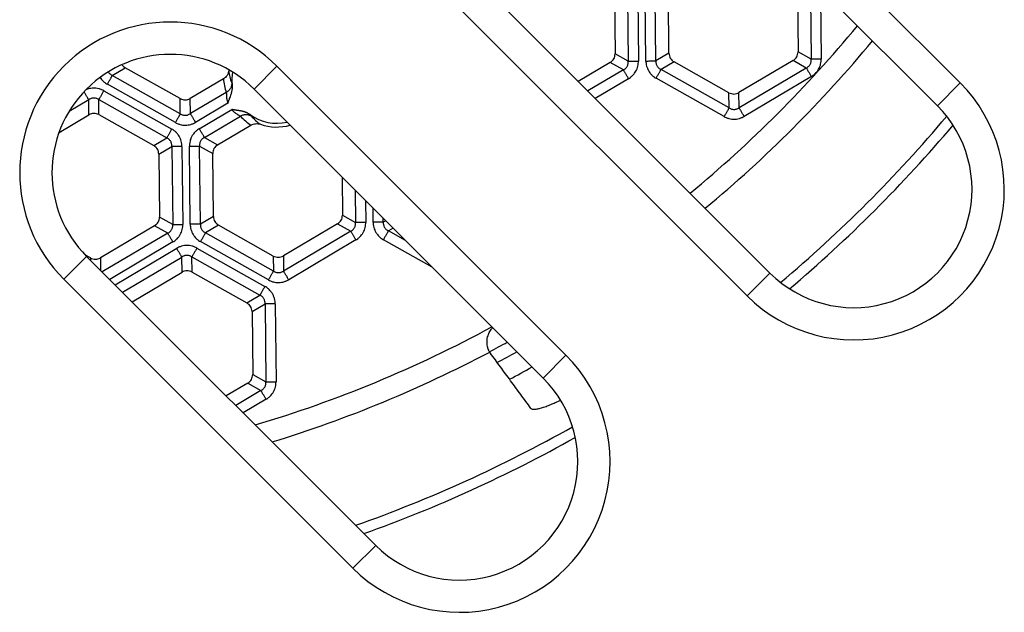
# Model space of a CAD drawing. Units: millimetres. Extents: x -531 to -251, y -45 to 573.
# Drawn here: x -390 to -345, y 27 to 54 of the extents above; entities that cross this region are included whole.
import ezdxf

# ---------------------------------------------------------------- set-up
doc = ezdxf.new("R2010")
doc.units = ezdxf.units.MM

# ---------------------------------------------------------------- blocks, each defined once
blk = doc.blocks.new('Klappeneinsatz-11079', base_point=(-449.571, 36.899))
at = {"color": 7, "linetype": 'Continuous'}
for radius, start, end in [(58.5, 297.91912, 298.83821), (59.105, 298.00192, 299.00817), (60.071, 298.13528, 299.27203)]:
    blk.add_arc((-396, 90.523), radius, start, end, dxfattribs=at)
blk = doc.blocks.new('05100_4E-Klappeneinsatz_1', base_point=(-449.571, 36.899))
blk.add_blockref('Klappeneinsatz-11079', (-449.571, 36.899))
blk = doc.blocks.new('Sandfang-Terra', base_point=(-456.145, 30.352))
at = {"color": 7, "linetype": 'Continuous'}
for p, q in [((-362.196, 55.962), (-362.157, 52.336)), ((-361.726, 55.967), (-361.687, 52.341)), ((-361.338, 52.344), (-361.377, 55.972)), ((-360.875, 52.349), (-360.914, 55.977)), ((-353.695, 56.055), (-353.656, 52.427)), ((-362.8, 55.604), (-362.769, 52.681)), ((-360.269, 52.708), (-360.3, 55.631)), ((-354.301, 55.696), (-354.269, 52.773)), ((-353.228, 55.7), (-353.193, 52.432)), ((-362.157, 52.336), (-362.769, 52.681)), ((-360.269, 52.708), (-360.875, 52.349)), ((-353.656, 52.427), (-354.269, 52.773)), ((-362.998, 52.273), (-364.48, 51.396)), ((-362.387, 51.928), (-362.998, 52.273)), ((-360.031, 52.305), (-360.637, 51.946)), ((-357.483, 50.871), (-360.031, 52.305)), ((-354.499, 52.365), (-357.015, 50.876)), ((-353.885, 52.019), (-354.499, 52.365)), ((-386.133, 51.673), (-385.529, 52.03)), ((-382.982, 50.596), (-385.529, 52.03)), ((-362.387, 51.928), (-364.037, 50.952)), ((-357.475, 50.166), (-360.637, 51.946)), ((-353.885, 52.019), (-357.007, 50.171)), ((-383.205, 49.484), (-386.364, 51.263)), ((-382.974, 49.894), (-386.133, 51.673)), ((-380.966, 51.517), (-382.514, 50.601)), ((-362.147, 51.524), (-363.694, 50.609)), ((-357.703, 49.763), (-360.864, 51.543)), ((-353.649, 51.621), (-356.772, 49.773)), ((-386.533, 50.963), (-383.373, 49.184)), ((-380.838, 50.886), (-382.506, 49.899)), ((-357.475, 50.166), (-357.483, 50.871)), ((-357.007, 50.171), (-357.015, 50.876)), ((-388.135, 50.014), (-387.231, 50.549)), ((-387.224, 49.847), (-387.231, 50.549)), ((-386.763, 50.554), (-383.604, 48.775)), ((-386.756, 49.852), (-386.763, 50.554)), ((-382.974, 49.894), (-382.982, 50.596)), ((-382.506, 49.899), (-382.514, 50.601)), ((-380.759, 50.387), (-382.267, 49.494)), ((-382.092, 49.198), (-380.584, 50.091)), ((-388.608, 49.028), (-387.224, 49.847)), ((-386.756, 49.852), (-384.208, 48.417)), ((-381.852, 48.794), (-380.184, 49.781)), ((-381.24, 48.449), (-379.693, 49.365)), ((-384.208, 48.417), (-383.604, 48.775)), ((-381.852, 48.794), (-381.24, 48.449)), ((-383.97, 48.015), (-383.365, 48.372)), ((-383.365, 48.372), (-383.326, 44.747)), ((-382.896, 48.377), (-382.856, 44.752)), ((-382.513, 44.755), (-382.552, 48.381)), ((-382.043, 44.76), (-382.082, 48.386)), ((-382.082, 48.386), (-381.47, 48.042)), ((-381.438, 45.118), (-381.47, 48.042)), ((-383.97, 48.015), (-383.938, 45.091)), ((-375.458, 46.952), (-375.439, 45.183)), ((-374.843, 46.338), (-374.827, 44.838)), ((-374.368, 45.863), (-374.357, 44.843)), ((-374.013, 44.847), (-374.02, 45.515)), ((-383.326, 44.747), (-383.938, 45.091)), ((-381.438, 45.118), (-382.043, 44.76)), ((-375.439, 45.183), (-374.827, 44.838)), ((-373.543, 44.852), (-373.545, 45.04)), ((-373.427, 44.921), (-373.543, 44.852)), ((-384.168, 44.683), (-386.684, 43.194)), ((-383.556, 44.339), (-384.168, 44.683)), ((-381.2, 44.715), (-381.804, 44.358)), ((-378.652, 43.281), (-381.2, 44.715)), ((-375.668, 44.775), (-378.184, 43.286)), ((-375.056, 44.43), (-378.177, 42.584)), ((-375.668, 44.775), (-375.056, 44.43)), ((-373.085, 44.579), (-373.305, 44.449)), ((-372.503, 43.998), (-373.305, 44.449)), ((-383.556, 44.339), (-386.599, 42.538)), ((-383.317, 43.934), (-386.256, 42.195)), ((-378.875, 42.169), (-382.035, 43.948)), ((-378.645, 42.579), (-381.804, 44.358)), ((-374.817, 44.026), (-377.938, 42.179)), ((-371.269, 42.764), (-373.535, 44.04)), ((-386.005, 41.944), (-383.142, 43.638)), ((-382.204, 43.649), (-379.044, 41.869)), ((-387.152, 43.189), (-387.377, 43.316)), ((-387.152, 43.189), (-387.151, 43.089)), ((-386.684, 43.194), (-386.678, 42.616)), ((-385.662, 41.601), (-382.902, 43.234)), ((-382.895, 42.532), (-382.902, 43.234)), ((-382.434, 43.239), (-379.275, 41.46)), ((-382.427, 42.537), (-382.434, 43.239)), ((-378.652, 43.281), (-378.645, 42.579)), ((-378.184, 43.286), (-378.177, 42.584)), ((-385.218, 41.157), (-382.895, 42.532)), ((-382.427, 42.537), (-379.879, 41.102)), ((-379.879, 41.102), (-379.275, 41.46)), ((-379.641, 40.7), (-379.036, 41.057)), ((-379.036, 41.057), (-378.997, 37.432)), ((-378.566, 41.062), (-378.527, 37.437)), ((-379.641, 40.7), (-379.609, 37.776)), ((-379.609, 37.776), (-378.997, 37.432)), ((-379.839, 37.368), (-380.838, 36.777)), ((-379.839, 37.368), (-379.227, 37.024)), ((-379.227, 37.024), (-380.394, 36.333)), ((-378.988, 36.619), (-380.052, 35.99))]:
    blk.add_line(p, q, dxfattribs=at)
for centre, radius, start, end in [((-395.929, 90.594), 57.563, 309.53786, 320.50356), ((-395.929, 90.594), 58.548, 309.63001, 320.4107), ((-378.507, 51.519), 2.244, 169.4145, 170.5961), ((-378.724, 52.077), 2.007, 185.4757, 201.907), ((-378.507, 51.519), 2.069, 171.1963, 187.5502), ((-378.471, 51.695), 2.502, 184.0839, 198.8674), ((-378.336, 51.467), 2.502, 222.3674, 237.1509), ((-378.507, 51.519), 2.069, 233.6846, 283.759), ((-378.122, 51.061), 2.007, 219.3278, 235.7591), ((-395.929, 90.594), 63.443, 310.08132, 319.95662), ((-378.507, 51.519), 2.244, 250.6388, 286.4323), ((-395.929, 90.594), 63.935, 310.19499, 319.84295), ((-395.929, 90.594), 57.563, 286.59408, 298.46389), ((-395.929, 90.594), 58.548, 287.11404, 297.82668), ((-367.747, 39.372), 1.017, 213.1077, 216.2416), ((-395.929, 90.594), 63.443, 289.42915, 299.439), ((-395.929, 90.594), 63.935, 289.64011, 299.32148)]:
    blk.add_arc(centre, radius, start, end, dxfattribs=at)
for points in [[(-362.998, 52.273), (-362.933, 52.325), (-362.801, 52.43), (-362.779, 52.597), (-362.769, 52.681)], [(-360.269, 52.708), (-360.256, 52.625), (-360.232, 52.458), (-360.098, 52.356), (-360.031, 52.305)], [(-354.499, 52.365), (-354.433, 52.417), (-354.301, 52.522), (-354.28, 52.689), (-354.269, 52.773)], [(-357.483, 50.871), (-357.405, 50.84), (-357.248, 50.778), (-357.093, 50.843), (-357.015, 50.876)], [(-382.982, 50.596), (-382.903, 50.565), (-382.747, 50.503), (-382.591, 50.568), (-382.514, 50.601)], [(-386.756, 49.852), (-386.834, 49.883), (-386.991, 49.944), (-387.146, 49.879), (-387.224, 49.847)], [(-383.97, 48.015), (-383.982, 48.098), (-384.007, 48.264), (-384.141, 48.366), (-384.208, 48.417)], [(-381.24, 48.449), (-381.306, 48.397), (-381.438, 48.292), (-381.459, 48.125), (-381.47, 48.042)], [(-384.168, 44.683), (-384.102, 44.736), (-383.97, 44.841), (-383.949, 45.008), (-383.938, 45.091)], [(-381.438, 45.118), (-381.426, 45.035), (-381.401, 44.868), (-381.267, 44.766), (-381.2, 44.715)], [(-375.668, 44.775), (-375.603, 44.827), (-375.471, 44.932), (-375.449, 45.099), (-375.439, 45.183)], [(-387.152, 43.189), (-387.074, 43.158), (-386.917, 43.097), (-386.762, 43.162), (-386.684, 43.194)], [(-378.652, 43.281), (-378.574, 43.25), (-378.417, 43.188), (-378.262, 43.253), (-378.184, 43.286)], [(-382.427, 42.537), (-382.505, 42.568), (-382.662, 42.629), (-382.817, 42.564), (-382.895, 42.532)], [(-379.641, 40.7), (-379.653, 40.783), (-379.678, 40.949), (-379.812, 41.051), (-379.879, 41.102)], [(-379.839, 37.368), (-379.773, 37.421), (-379.641, 37.526), (-379.62, 37.693), (-379.609, 37.776)]]:
    blk.add_open_spline(points, degree=3, dxfattribs=at)
for points, knots in [([(-385.686, 52.173), (-385.664, 52.145), (-385.62, 52.088), (-385.56, 52.05), (-385.529, 52.03)], [0, 0, 0, 0, 0.1054085, 0.2133659, 0.2133659, 0.2133659, 0.2133659]), ([(-362.387, 51.928), (-362.366, 51.94), (-362.329, 51.961), (-362.283, 51.999), (-362.243, 52.042), (-362.209, 52.092), (-362.181, 52.15), (-362.164, 52.21), (-362.155, 52.274), (-362.156, 52.316), (-362.157, 52.336)], [0, 0, 0, 0, 0.0714748, 0.1247038, 0.1798408, 0.2486295, 0.3036402, 0.3723857, 0.4356848, 0.4969452, 0.4969452, 0.4969452, 0.4969452]), ([(-362.157, 52.336), (-362.147, 52.336), (-362.123, 52.337), (-362.082, 52.337), (-362.031, 52.338), (-361.971, 52.338), (-361.905, 52.339), (-361.833, 52.34), (-361.76, 52.341), (-361.711, 52.341), (-361.687, 52.341)], [0, 0, 0, 0, 0.0299885, 0.0709606, 0.1224334, 0.1830581, 0.2507717, 0.3229748, 0.3968813, 0.4698463, 0.4698463, 0.4698463, 0.4698463]), ([(-362.147, 51.524), (-362.118, 51.542), (-362.05, 51.586), (-361.953, 51.671), (-361.869, 51.77), (-361.801, 51.875), (-361.75, 51.982), (-361.711, 52.104), (-361.69, 52.225), (-361.688, 52.306), (-361.687, 52.341)], [0, 0, 0, 0, 0.1022603, 0.2439632, 0.3837718, 0.4913919, 0.6168775, 0.7384994, 0.8762035, 0.9821567, 0.9821567, 0.9821567, 0.9821567]), ([(-361.338, 52.344), (-361.314, 52.344), (-361.266, 52.345), (-361.194, 52.346), (-361.124, 52.346), (-361.058, 52.347), (-360.999, 52.348), (-360.948, 52.348), (-360.908, 52.349), (-360.885, 52.349), (-360.875, 52.349)], [0, 0, 0, 0, 0.0718867, 0.144701, 0.2158371, 0.28255, 0.3422787, 0.3929909, 0.4333575, 0.4629028, 0.4629028, 0.4629028, 0.4629028]), ([(-361.338, 52.344), (-361.336, 52.309), (-361.333, 52.228), (-361.308, 52.104), (-361.265, 51.984), (-361.212, 51.879), (-361.146, 51.781), (-361.06, 51.685), (-360.962, 51.602), (-360.893, 51.561), (-360.864, 51.543)], [0, 0, 0, 0, 0.105235, 0.2418914, 0.378988, 0.4871361, 0.5939773, 0.7326949, 0.8732724, 0.9748786, 0.9748786, 0.9748786, 0.9748786]), ([(-360.875, 52.349), (-360.875, 52.33), (-360.876, 52.288), (-360.866, 52.224), (-360.847, 52.164), (-360.819, 52.108), (-360.784, 52.059), (-360.743, 52.017), (-360.694, 51.977), (-360.658, 51.958), (-360.637, 51.946)], [0, 0, 0, 0, 0.0573232, 0.1245299, 0.1932647, 0.2482658, 0.3092277, 0.3721703, 0.4254206, 0.4968415, 0.4968415, 0.4968415, 0.4968415]), ([(-353.885, 52.019), (-353.867, 52.029), (-353.831, 52.049), (-353.781, 52.09), (-353.739, 52.137), (-353.705, 52.188), (-353.68, 52.242), (-353.663, 52.299), (-353.654, 52.361), (-353.655, 52.403), (-353.656, 52.427)], [0, 0, 0, 0, 0.061283, 0.1245326, 0.1932674, 0.2482685, 0.3092304, 0.3721729, 0.4254233, 0.4968442, 0.4968442, 0.4968442, 0.4968442]), ([(-353.193, 52.432), (-353.217, 52.432), (-353.265, 52.431), (-353.337, 52.43), (-353.407, 52.43), (-353.473, 52.429), (-353.532, 52.428), (-353.582, 52.428), (-353.622, 52.427), (-353.646, 52.427), (-353.656, 52.427)], [0, 0, 0, 0, 0.0718867, 0.144701, 0.2158371, 0.28255, 0.3422787, 0.3929909, 0.4333575, 0.4629028, 0.4629028, 0.4629028, 0.4629028]), ([(-353.649, 51.621), (-353.62, 51.64), (-353.552, 51.683), (-353.463, 51.761), (-353.379, 51.857), (-353.314, 51.955), (-353.258, 52.069), (-353.217, 52.192), (-353.195, 52.317), (-353.193, 52.398), (-353.193, 52.432)], [0, 0, 0, 0, 0.105235, 0.2418914, 0.3525797, 0.4871379, 0.5939791, 0.7326967, 0.8732742, 0.9748804, 0.9748804, 0.9748804, 0.9748804]), ([(-386.317, 51.839), (-386.317, 51.839), (-386.316, 51.838), (-386.309, 51.825), (-386.293, 51.802), (-386.267, 51.77), (-386.237, 51.741), (-386.205, 51.714), (-386.17, 51.691), (-386.146, 51.679), (-386.133, 51.673)], [0, 0, 0, 0, 0.0015903, 0.0031796, 0.0440682, 0.0852703, 0.1270065, 0.1694659, 0.2109856, 0.2516231, 0.2516231, 0.2516231, 0.2516231]), ([(-380.721, 51.886), (-380.727, 51.856), (-380.743, 51.781), (-380.795, 51.678), (-380.872, 51.582), (-380.935, 51.538), (-380.966, 51.517)], [0, 0, 0, 0, 0.0922194, 0.228107, 0.3434637, 0.4568139, 0.4568139, 0.4568139, 0.4568139]), ([(-362.147, 51.524), (-362.16, 51.545), (-362.185, 51.587), (-362.222, 51.65), (-362.258, 51.711), (-362.292, 51.769), (-362.323, 51.82), (-362.349, 51.864), (-362.369, 51.9), (-362.381, 51.92), (-362.387, 51.928)], [0, 0, 0, 0, 0.072965, 0.1468715, 0.2190746, 0.2867882, 0.3474129, 0.3988858, 0.4398578, 0.4698463, 0.4698463, 0.4698463, 0.4698463]), ([(-360.864, 51.543), (-360.852, 51.564), (-360.828, 51.606), (-360.793, 51.669), (-360.759, 51.73), (-360.726, 51.787), (-360.697, 51.839), (-360.673, 51.882), (-360.653, 51.917), (-360.642, 51.938), (-360.637, 51.946)], [0, 0, 0, 0, 0.0718867, 0.144701, 0.2158371, 0.28255, 0.3422787, 0.3929909, 0.4333575, 0.4629028, 0.4629028, 0.4629028, 0.4629028]), ([(-353.885, 52.019), (-353.88, 52.011), (-353.868, 51.991), (-353.848, 51.956), (-353.822, 51.913), (-353.792, 51.862), (-353.759, 51.805), (-353.723, 51.745), (-353.686, 51.683), (-353.662, 51.641), (-353.649, 51.621)], [0, 0, 0, 0, 0.0295453, 0.0699119, 0.1206241, 0.1803528, 0.2470657, 0.3182018, 0.3910161, 0.4629028, 0.4629028, 0.4629028, 0.4629028]), ([(-386.7, 51.582), (-386.677, 51.548), (-386.635, 51.486), (-386.552, 51.398), (-386.464, 51.324), (-386.394, 51.281), (-386.364, 51.263)], [0, 0, 0, 0, 0.1219444, 0.2234449, 0.3611491, 0.4671022, 0.4671022, 0.4671022, 0.4671022]), ([(-386.364, 51.263), (-386.352, 51.284), (-386.328, 51.327), (-386.292, 51.391), (-386.257, 51.453), (-386.224, 51.511), (-386.195, 51.563), (-386.17, 51.608), (-386.15, 51.643), (-386.138, 51.664), (-386.133, 51.673)], [0, 0, 0, 0, 0.072965, 0.1468715, 0.2190746, 0.2867882, 0.3474129, 0.3988858, 0.4398578, 0.4698463, 0.4698463, 0.4698463, 0.4698463]), ([(-380.585, 51.329), (-380.585, 51.308), (-380.584, 51.265), (-380.595, 51.2), (-380.615, 51.136), (-380.644, 51.074), (-380.683, 51.016), (-380.729, 50.965), (-380.781, 50.921), (-380.819, 50.897), (-380.838, 50.886)], [0, 0, 0, 0, 0.0630634, 0.1284549, 0.195742, 0.2643499, 0.3335951, 0.402715, 0.4709217, 0.5374749, 0.5374749, 0.5374749, 0.5374749]), ([(-380.759, 50.387), (-380.758, 50.388), (-380.756, 50.394), (-380.752, 50.407), (-380.745, 50.428), (-380.735, 50.457), (-380.721, 50.496), (-380.703, 50.544), (-380.677, 50.613), (-380.644, 50.701), (-380.613, 50.792), (-380.59, 50.873), (-380.573, 50.941), (-380.56, 51.014), (-380.552, 51.09), (-380.55, 51.168), (-380.556, 51.221), (-380.558, 51.247)], [0, 0, 0, 0, 0.0053567, 0.0186392, 0.0403811, 0.0711185, 0.1113908, 0.1652559, 0.2229088, 0.3340501, 0.4459038, 0.5132022, 0.5841608, 0.6580356, 0.7342771, 0.8125843, 0.8929646, 0.8929646, 0.8929646, 0.8929646]), ([(-380.585, 51.329), (-380.583, 51.323), (-380.578, 51.311), (-380.572, 51.292), (-380.565, 51.271), (-380.561, 51.255), (-380.558, 51.247)], [0, 0, 0, 0, 0.0189243, 0.0379157, 0.06080482, 0.08571039, 0.08571039, 0.08571039, 0.08571039]), ([(-387.231, 50.549), (-387.236, 50.557), (-387.247, 50.575), (-387.266, 50.607), (-387.289, 50.646), (-387.316, 50.692), (-387.347, 50.744), (-387.38, 50.8), (-387.414, 50.858), (-387.437, 50.897), (-387.449, 50.916)], [0, 0, 0, 0, 0.0273845, 0.0641964, 0.1101254, 0.1642215, 0.2249851, 0.2904586, 0.3584585, 0.4267961, 0.4267961, 0.4267961, 0.4267961]), ([(-386.533, 50.963), (-386.563, 50.979), (-386.635, 51.017), (-386.757, 51.058), (-386.885, 51.082), (-387.013, 51.088), (-387.131, 51.078), (-387.232, 51.055), (-387.305, 51.032), (-387.341, 51.017), (-387.358, 51.01)], [0, 0, 0, 0, 0.1022603, 0.2439632, 0.3837718, 0.4913919, 0.6269476, 0.738494, 0.8000211, 0.8565143, 0.8565143, 0.8565143, 0.8565143]), ([(-386.533, 50.963), (-386.545, 50.942), (-386.569, 50.9), (-386.605, 50.836), (-386.639, 50.774), (-386.672, 50.716), (-386.702, 50.663), (-386.727, 50.619), (-386.747, 50.583), (-386.758, 50.563), (-386.763, 50.554)], [0, 0, 0, 0, 0.072965, 0.1468715, 0.2190746, 0.2867882, 0.3474129, 0.3988858, 0.4398578, 0.4698463, 0.4698463, 0.4698463, 0.4698463]), ([(-380.838, 50.886), (-380.837, 50.874), (-380.835, 50.848), (-380.834, 50.803), (-380.833, 50.748), (-380.829, 50.685), (-380.822, 50.615), (-380.808, 50.54), (-380.788, 50.463), (-380.769, 50.412), (-380.759, 50.387)], [0, 0, 0, 0, 0.0341888, 0.0793158, 0.1350792, 0.19897, 0.2693386, 0.3461424, 0.4258762, 0.5084992, 0.5084992, 0.5084992, 0.5084992]), ([(-386.763, 50.554), (-386.784, 50.566), (-386.82, 50.587), (-386.88, 50.61), (-386.938, 50.622), (-386.998, 50.626), (-387.058, 50.621), (-387.12, 50.606), (-387.18, 50.581), (-387.215, 50.559), (-387.231, 50.549)], [0, 0, 0, 0, 0.0714748, 0.1247038, 0.1932026, 0.2486311, 0.3036419, 0.3723874, 0.4395706, 0.4969442, 0.4969442, 0.4969442, 0.4969442]), ([(-382.974, 49.894), (-382.979, 49.885), (-382.99, 49.864), (-383.011, 49.829), (-383.036, 49.784), (-383.065, 49.732), (-383.098, 49.674), (-383.133, 49.612), (-383.169, 49.548), (-383.193, 49.505), (-383.205, 49.484)], [0, 0, 0, 0, 0.0299885, 0.0709606, 0.1224334, 0.1830581, 0.2507717, 0.3229748, 0.3968813, 0.4698463, 0.4698463, 0.4698463, 0.4698463]), ([(-382.974, 49.894), (-382.953, 49.881), (-382.918, 49.86), (-382.859, 49.839), (-382.801, 49.826), (-382.739, 49.822), (-382.677, 49.827), (-382.617, 49.842), (-382.559, 49.866), (-382.523, 49.888), (-382.506, 49.899)], [0, 0, 0, 0, 0.0714748, 0.1247038, 0.1876843, 0.2486346, 0.3100379, 0.3723947, 0.4356938, 0.4969542, 0.4969542, 0.4969542, 0.4969542]), ([(-382.267, 49.494), (-382.279, 49.515), (-382.304, 49.557), (-382.341, 49.62), (-382.377, 49.682), (-382.412, 49.739), (-382.442, 49.791), (-382.468, 49.835), (-382.489, 49.87), (-382.501, 49.89), (-382.506, 49.899)], [0, 0, 0, 0, 0.072965, 0.1468715, 0.2190746, 0.2867882, 0.3474129, 0.3988858, 0.4398578, 0.4698463, 0.4698463, 0.4698463, 0.4698463]), ([(-379.733, 49.852), (-379.741, 49.859), (-379.759, 49.871), (-379.786, 49.888), (-379.813, 49.904), (-379.841, 49.919), (-379.869, 49.933), (-379.897, 49.945), (-379.925, 49.957), (-379.953, 49.967), (-379.981, 49.977), (-380.009, 49.986), (-380.037, 49.994), (-380.064, 50.001), (-380.091, 50.008), (-380.117, 50.014), (-380.15, 50.021), (-380.188, 50.028), (-380.232, 50.036), (-380.276, 50.043), (-380.32, 50.049), (-380.361, 50.055), (-380.4, 50.061), (-380.437, 50.066), (-380.466, 50.071), (-380.487, 50.074), (-380.5, 50.076), (-380.514, 50.078), (-380.528, 50.081), (-380.542, 50.083), (-380.553, 50.085), (-380.56, 50.086), (-380.565, 50.087), (-380.569, 50.088), (-380.574, 50.089), (-380.576, 50.089), (-380.578, 50.09), (-380.58, 50.09), (-380.581, 50.09), (-380.582, 50.09), (-380.583, 50.091), (-380.583, 50.091), (-380.584, 50.091)], [0, 0, 0, 0, 0.0324194, 0.0644825, 0.0962105, 0.1276152, 0.158699, 0.1894561, 0.2198729, 0.2499281, 0.2795942, 0.3088375, 0.3376186, 0.3658935, 0.3936135, 0.4207261, 0.4471753, 0.4923073, 0.5373441, 0.5821158, 0.6264437, 0.6701434, 0.7066172, 0.7439209, 0.7816084, 0.7943481, 0.8079751, 0.8223518, 0.8373406, 0.8506907, 0.8652067, 0.8690961, 0.873786, 0.8791397, 0.8832668, 0.8861062, 0.8876855, 0.8895894, 0.8906392, 0.8913329, 0.8922291, 0.893078, 0.893078, 0.893078, 0.893078]), ([(-380.584, 50.091), (-380.567, 50.071), (-380.532, 50.029), (-380.474, 49.974), (-380.414, 49.926), (-380.356, 49.886), (-380.302, 49.852), (-380.255, 49.824), (-380.216, 49.802), (-380.194, 49.787), (-380.184, 49.781)], [0, 0, 0, 0, 0.0789698, 0.1625909, 0.2386144, 0.3099728, 0.3737281, 0.4293402, 0.4743337, 0.5084995, 0.5084995, 0.5084995, 0.5084995]), ([(-357.475, 50.166), (-357.48, 50.158), (-357.492, 50.137), (-357.511, 50.102), (-357.536, 50.059), (-357.565, 50.007), (-357.597, 49.95), (-357.632, 49.889), (-357.667, 49.826), (-357.691, 49.784), (-357.703, 49.763)], [0, 0, 0, 0, 0.0295453, 0.0699119, 0.1206241, 0.1803528, 0.2470657, 0.3182018, 0.3910161, 0.4629028, 0.4629028, 0.4629028, 0.4629028]), ([(-357.475, 50.166), (-357.455, 50.154), (-357.419, 50.133), (-357.363, 50.113), (-357.305, 50.099), (-357.241, 50.094), (-357.177, 50.1), (-357.119, 50.115), (-357.063, 50.137), (-357.028, 50.159), (-357.007, 50.171)], [0, 0, 0, 0, 0.0702365, 0.1245295, 0.1798141, 0.2482645, 0.3170316, 0.3721638, 0.4254142, 0.4968351, 0.4968351, 0.4968351, 0.4968351]), ([(-356.772, 49.773), (-356.784, 49.794), (-356.808, 49.835), (-356.845, 49.897), (-356.881, 49.957), (-356.914, 50.014), (-356.944, 50.065), (-356.97, 50.108), (-356.991, 50.143), (-357.002, 50.163), (-357.007, 50.171)], [0, 0, 0, 0, 0.0718867, 0.144701, 0.2158371, 0.28255, 0.3422787, 0.3929909, 0.4333575, 0.4629028, 0.4629028, 0.4629028, 0.4629028]), ([(-383.205, 49.484), (-383.174, 49.468), (-383.102, 49.431), (-382.988, 49.392), (-382.861, 49.367), (-382.736, 49.359), (-382.61, 49.369), (-382.484, 49.397), (-382.369, 49.438), (-382.298, 49.477), (-382.267, 49.494)], [0, 0, 0, 0, 0.1022603, 0.2439632, 0.3595661, 0.4913982, 0.6168839, 0.7385058, 0.8762099, 0.982163, 0.982163, 0.982163, 0.982163]), ([(-380.184, 49.781), (-380.165, 49.792), (-380.126, 49.814), (-380.062, 49.838), (-379.995, 49.854), (-379.926, 49.86), (-379.858, 49.856), (-379.792, 49.843), (-379.73, 49.821), (-379.693, 49.8), (-379.674, 49.789)], [0, 0, 0, 0, 0.0665532, 0.1347598, 0.2038793, 0.2731241, 0.3417316, 0.4090183, 0.4744094, 0.5374728, 0.5374728, 0.5374728, 0.5374728]), ([(-379.733, 49.852), (-379.727, 49.846), (-379.716, 49.835), (-379.7, 49.819), (-379.686, 49.804), (-379.678, 49.794), (-379.674, 49.789)], [0, 0, 0, 0, 0.02500854, 0.04778685, 0.06717571, 0.0857061, 0.0857061, 0.0857061, 0.0857061]), ([(-379.693, 49.365), (-379.659, 49.382), (-379.591, 49.416), (-379.477, 49.436), (-379.362, 49.434), (-379.288, 49.413), (-379.251, 49.402)], [0, 0, 0, 0, 0.1132249, 0.2284535, 0.3419274, 0.4568651, 0.4568651, 0.4568651, 0.4568651]), ([(-357.703, 49.763), (-357.671, 49.747), (-357.6, 49.709), (-357.48, 49.669), (-357.354, 49.646), (-357.236, 49.64), (-357.119, 49.648), (-356.992, 49.674), (-356.872, 49.718), (-356.801, 49.757), (-356.772, 49.773)], [0, 0, 0, 0, 0.105235, 0.2418914, 0.378988, 0.4871361, 0.5939773, 0.7326949, 0.8732724, 0.9748786, 0.9748786, 0.9748786, 0.9748786]), ([(-383.373, 49.184), (-383.385, 49.163), (-383.409, 49.121), (-383.445, 49.057), (-383.48, 48.995), (-383.513, 48.937), (-383.542, 48.884), (-383.567, 48.84), (-383.587, 48.804), (-383.599, 48.784), (-383.604, 48.775)], [0, 0, 0, 0, 0.072965, 0.1468715, 0.2190746, 0.2867882, 0.3474129, 0.3988858, 0.4398578, 0.4698463, 0.4698463, 0.4698463, 0.4698463]), ([(-382.896, 48.377), (-382.897, 48.411), (-382.9, 48.493), (-382.924, 48.611), (-382.966, 48.734), (-383.019, 48.841), (-383.09, 48.946), (-383.176, 49.041), (-383.273, 49.124), (-383.343, 49.166), (-383.373, 49.184)], [0, 0, 0, 0, 0.1022603, 0.2439632, 0.3595661, 0.4913982, 0.6003497, 0.7384986, 0.8762027, 0.9821559, 0.9821559, 0.9821559, 0.9821559]), ([(-382.092, 49.198), (-382.12, 49.18), (-382.189, 49.136), (-382.279, 49.057), (-382.365, 48.959), (-382.436, 48.852), (-382.49, 48.737), (-382.528, 48.615), (-382.549, 48.498), (-382.551, 48.416), (-382.552, 48.381)], [0, 0, 0, 0, 0.1022603, 0.2439632, 0.3595661, 0.4913982, 0.6269539, 0.7385004, 0.8762045, 0.9821577, 0.9821577, 0.9821577, 0.9821577]), ([(-381.852, 48.794), (-381.857, 48.803), (-381.869, 48.823), (-381.89, 48.858), (-381.916, 48.902), (-381.947, 48.954), (-381.981, 49.011), (-382.017, 49.072), (-382.054, 49.135), (-382.079, 49.177), (-382.092, 49.198)], [0, 0, 0, 0, 0.0299885, 0.0709606, 0.1224334, 0.1830581, 0.2507717, 0.3229748, 0.3968813, 0.4698463, 0.4698463, 0.4698463, 0.4698463]), ([(-383.365, 48.372), (-383.365, 48.396), (-383.365, 48.438), (-383.375, 48.497), (-383.392, 48.554), (-383.418, 48.608), (-383.455, 48.661), (-383.498, 48.706), (-383.549, 48.746), (-383.586, 48.765), (-383.604, 48.775)], [0, 0, 0, 0, 0.0714748, 0.1247038, 0.1798408, 0.2486295, 0.3036402, 0.3723857, 0.4356848, 0.4969452, 0.4969452, 0.4969452, 0.4969452]), ([(-381.852, 48.794), (-381.873, 48.782), (-381.909, 48.762), (-381.959, 48.72), (-381.999, 48.676), (-382.034, 48.623), (-382.059, 48.568), (-382.076, 48.508), (-382.084, 48.448), (-382.083, 48.407), (-382.082, 48.386)], [0, 0, 0, 0, 0.0714748, 0.1247038, 0.1932026, 0.2486311, 0.3170945, 0.3723865, 0.4356855, 0.496946, 0.496946, 0.496946, 0.496946]), ([(-382.896, 48.377), (-382.92, 48.377), (-382.969, 48.377), (-383.042, 48.376), (-383.113, 48.375), (-383.18, 48.374), (-383.24, 48.374), (-383.291, 48.373), (-383.332, 48.373), (-383.355, 48.372), (-383.365, 48.372)], [0, 0, 0, 0, 0.072965, 0.1468715, 0.2190746, 0.2867882, 0.3474129, 0.3988858, 0.4398578, 0.4698463, 0.4698463, 0.4698463, 0.4698463]), ([(-382.552, 48.381), (-382.527, 48.381), (-382.478, 48.382), (-382.405, 48.383), (-382.334, 48.383), (-382.267, 48.384), (-382.207, 48.385), (-382.156, 48.385), (-382.116, 48.386), (-382.092, 48.386), (-382.082, 48.386)], [0, 0, 0, 0, 0.072965, 0.1468715, 0.2190746, 0.2867882, 0.3474129, 0.3988858, 0.4398578, 0.4698463, 0.4698463, 0.4698463, 0.4698463]), ([(-375.056, 44.43), (-375.036, 44.442), (-374.999, 44.463), (-374.95, 44.504), (-374.91, 44.548), (-374.877, 44.598), (-374.851, 44.652), (-374.833, 44.713), (-374.824, 44.777), (-374.826, 44.819), (-374.827, 44.838)], [0, 0, 0, 0, 0.0714748, 0.1247038, 0.1932026, 0.2486311, 0.3036419, 0.3723874, 0.4395706, 0.4969442, 0.4969442, 0.4969442, 0.4969442]), ([(-374.357, 44.843), (-374.381, 44.843), (-374.43, 44.842), (-374.503, 44.842), (-374.575, 44.841), (-374.641, 44.84), (-374.701, 44.84), (-374.752, 44.839), (-374.793, 44.839), (-374.817, 44.838), (-374.827, 44.838)], [0, 0, 0, 0, 0.072965, 0.1468715, 0.2190746, 0.2867882, 0.3474129, 0.3988858, 0.4398578, 0.4698463, 0.4698463, 0.4698463, 0.4698463]), ([(-374.817, 44.026), (-374.788, 44.044), (-374.72, 44.088), (-374.629, 44.168), (-374.543, 44.265), (-374.475, 44.37), (-374.42, 44.484), (-374.381, 44.606), (-374.359, 44.727), (-374.358, 44.808), (-374.357, 44.843)], [0, 0, 0, 0, 0.1022603, 0.2439632, 0.3605667, 0.4913988, 0.6168844, 0.7385063, 0.8762105, 0.9821636, 0.9821636, 0.9821636, 0.9821636]), ([(-373.543, 44.852), (-373.553, 44.852), (-373.577, 44.852), (-373.618, 44.851), (-373.669, 44.851), (-373.729, 44.85), (-373.796, 44.849), (-373.867, 44.849), (-373.94, 44.848), (-373.989, 44.847), (-374.013, 44.847)], [0, 0, 0, 0, 0.0299885, 0.0709606, 0.1224334, 0.1830581, 0.2507717, 0.3229748, 0.3968813, 0.4698463, 0.4698463, 0.4698463, 0.4698463]), ([(-374.013, 44.847), (-374.012, 44.813), (-374.008, 44.732), (-373.985, 44.613), (-373.943, 44.49), (-373.887, 44.379), (-373.815, 44.274), (-373.729, 44.179), (-373.635, 44.1), (-373.566, 44.058), (-373.535, 44.04)], [0, 0, 0, 0, 0.1022603, 0.2439632, 0.3595661, 0.4913982, 0.6168839, 0.7385058, 0.8762099, 0.982163, 0.982163, 0.982163, 0.982163]), ([(-373.543, 44.852), (-373.543, 44.828), (-373.544, 44.786), (-373.533, 44.723), (-373.515, 44.666), (-373.488, 44.613), (-373.454, 44.563), (-373.41, 44.517), (-373.359, 44.478), (-373.322, 44.458), (-373.305, 44.449)], [0, 0, 0, 0, 0.0714748, 0.1247038, 0.1932026, 0.2486311, 0.3036419, 0.3723874, 0.4395706, 0.4969442, 0.4969442, 0.4969442, 0.4969442]), ([(-383.556, 44.339), (-383.535, 44.35), (-383.499, 44.371), (-383.451, 44.411), (-383.411, 44.455), (-383.376, 44.506), (-383.35, 44.562), (-383.333, 44.623), (-383.324, 44.685), (-383.326, 44.726), (-383.326, 44.747)], [0, 0, 0, 0, 0.0714748, 0.1247038, 0.1876843, 0.2486346, 0.3100379, 0.3723947, 0.4356938, 0.4969542, 0.4969542, 0.4969542, 0.4969542]), ([(-383.326, 44.747), (-383.316, 44.747), (-383.293, 44.747), (-383.252, 44.747), (-383.201, 44.748), (-383.141, 44.749), (-383.074, 44.749), (-383.003, 44.75), (-382.93, 44.751), (-382.881, 44.751), (-382.856, 44.752)], [0, 0, 0, 0, 0.0299885, 0.0709606, 0.1224334, 0.1830581, 0.2507717, 0.3229748, 0.3968813, 0.4698463, 0.4698463, 0.4698463, 0.4698463]), ([(-383.317, 43.934), (-383.288, 43.953), (-383.219, 43.996), (-383.128, 44.076), (-383.043, 44.174), (-382.974, 44.278), (-382.92, 44.392), (-382.881, 44.515), (-382.859, 44.635), (-382.857, 44.716), (-382.856, 44.752)], [0, 0, 0, 0, 0.1022603, 0.2439632, 0.3605667, 0.4913988, 0.6168844, 0.7385063, 0.8762105, 0.9821636, 0.9821636, 0.9821636, 0.9821636]), ([(-382.043, 44.76), (-382.053, 44.76), (-382.076, 44.76), (-382.117, 44.76), (-382.168, 44.759), (-382.228, 44.758), (-382.295, 44.758), (-382.366, 44.757), (-382.439, 44.756), (-382.488, 44.756), (-382.513, 44.755)], [0, 0, 0, 0, 0.0299885, 0.0709606, 0.1224334, 0.1830581, 0.2507717, 0.3229748, 0.3968813, 0.4698463, 0.4698463, 0.4698463, 0.4698463]), ([(-382.513, 44.755), (-382.511, 44.721), (-382.508, 44.64), (-382.482, 44.514), (-382.439, 44.391), (-382.38, 44.277), (-382.313, 44.18), (-382.226, 44.085), (-382.135, 44.009), (-382.065, 43.966), (-382.035, 43.948)], [0, 0, 0, 0, 0.1022603, 0.2439632, 0.3837718, 0.4913919, 0.6269476, 0.738494, 0.8761982, 0.9821513, 0.9821513, 0.9821513, 0.9821513]), ([(-382.043, 44.76), (-382.043, 44.737), (-382.043, 44.695), (-382.033, 44.636), (-382.016, 44.579), (-381.988, 44.521), (-381.95, 44.468), (-381.906, 44.423), (-381.858, 44.386), (-381.821, 44.367), (-381.804, 44.358)], [0, 0, 0, 0, 0.0714748, 0.1247038, 0.1798408, 0.2486295, 0.3170928, 0.3723848, 0.439568, 0.4969417, 0.4969417, 0.4969417, 0.4969417]), ([(-375.056, 44.43), (-375.051, 44.422), (-375.039, 44.401), (-375.019, 44.366), (-374.993, 44.322), (-374.962, 44.271), (-374.928, 44.213), (-374.892, 44.152), (-374.854, 44.089), (-374.83, 44.047), (-374.817, 44.026)], [0, 0, 0, 0, 0.0299885, 0.0709606, 0.1224334, 0.1830581, 0.2507717, 0.3229748, 0.3968813, 0.4698463, 0.4698463, 0.4698463, 0.4698463]), ([(-373.305, 44.449), (-373.31, 44.44), (-373.321, 44.42), (-373.341, 44.384), (-373.366, 44.34), (-373.396, 44.288), (-373.429, 44.229), (-373.464, 44.167), (-373.499, 44.104), (-373.523, 44.061), (-373.535, 44.04)], [0, 0, 0, 0, 0.0299885, 0.0709606, 0.1224334, 0.1830581, 0.2507717, 0.3229748, 0.3968813, 0.4698463, 0.4698463, 0.4698463, 0.4698463]), ([(-383.317, 43.934), (-383.329, 43.955), (-383.354, 43.997), (-383.391, 44.06), (-383.427, 44.122), (-383.462, 44.179), (-383.492, 44.231), (-383.518, 44.275), (-383.539, 44.31), (-383.551, 44.33), (-383.556, 44.339)], [0, 0, 0, 0, 0.072965, 0.1468715, 0.2190746, 0.2867882, 0.3474129, 0.3988858, 0.4398578, 0.4698463, 0.4698463, 0.4698463, 0.4698463]), ([(-381.804, 44.358), (-381.809, 44.349), (-381.821, 44.328), (-381.841, 44.293), (-381.866, 44.248), (-381.895, 44.196), (-381.928, 44.138), (-381.963, 44.076), (-381.999, 44.012), (-382.023, 43.969), (-382.035, 43.948)], [0, 0, 0, 0, 0.0299885, 0.0709606, 0.1224334, 0.1830581, 0.2507717, 0.3229748, 0.3968813, 0.4698463, 0.4698463, 0.4698463, 0.4698463]), ([(-382.204, 43.649), (-382.234, 43.664), (-382.306, 43.702), (-382.42, 43.741), (-382.548, 43.766), (-382.667, 43.773), (-382.793, 43.764), (-382.919, 43.738), (-383.039, 43.695), (-383.111, 43.655), (-383.142, 43.638)], [0, 0, 0, 0, 0.1022603, 0.2439632, 0.3595661, 0.4913982, 0.6003497, 0.7384986, 0.8762027, 0.9821559, 0.9821559, 0.9821559, 0.9821559]), ([(-382.902, 43.234), (-382.907, 43.243), (-382.919, 43.263), (-382.94, 43.298), (-382.966, 43.342), (-382.997, 43.394), (-383.031, 43.451), (-383.067, 43.512), (-383.104, 43.575), (-383.129, 43.617), (-383.142, 43.638)], [0, 0, 0, 0, 0.0299885, 0.0709606, 0.1224334, 0.1830581, 0.2507717, 0.3229748, 0.3968813, 0.4698463, 0.4698463, 0.4698463, 0.4698463]), ([(-382.204, 43.649), (-382.216, 43.627), (-382.24, 43.585), (-382.275, 43.521), (-382.31, 43.459), (-382.343, 43.401), (-382.373, 43.348), (-382.398, 43.304), (-382.418, 43.268), (-382.429, 43.248), (-382.434, 43.239)], [0, 0, 0, 0, 0.072965, 0.1468715, 0.2190746, 0.2867882, 0.3474129, 0.3988858, 0.4398578, 0.4698463, 0.4698463, 0.4698463, 0.4698463]), ([(-382.434, 43.239), (-382.455, 43.251), (-382.491, 43.272), (-382.55, 43.294), (-382.607, 43.307), (-382.669, 43.311), (-382.731, 43.306), (-382.789, 43.291), (-382.847, 43.268), (-382.882, 43.246), (-382.902, 43.234)], [0, 0, 0, 0, 0.0714748, 0.1247038, 0.1876843, 0.2486346, 0.3100379, 0.3723947, 0.42668, 0.4969511, 0.4969511, 0.4969511, 0.4969511]), ([(-378.875, 42.169), (-378.864, 42.19), (-378.839, 42.233), (-378.804, 42.297), (-378.769, 42.359), (-378.736, 42.417), (-378.706, 42.469), (-378.681, 42.514), (-378.661, 42.549), (-378.65, 42.57), (-378.645, 42.579)], [0, 0, 0, 0, 0.072965, 0.1468715, 0.2190746, 0.2867882, 0.3474129, 0.3988858, 0.4398578, 0.4698463, 0.4698463, 0.4698463, 0.4698463]), ([(-378.645, 42.579), (-378.624, 42.566), (-378.588, 42.545), (-378.529, 42.524), (-378.472, 42.511), (-378.412, 42.507), (-378.35, 42.512), (-378.288, 42.527), (-378.228, 42.551), (-378.193, 42.573), (-378.177, 42.584)], [0, 0, 0, 0, 0.0714748, 0.1247038, 0.1876843, 0.2486346, 0.3036453, 0.3723908, 0.4395741, 0.4969477, 0.4969477, 0.4969477, 0.4969477]), ([(-377.938, 42.179), (-377.95, 42.2), (-377.975, 42.242), (-378.012, 42.305), (-378.048, 42.367), (-378.082, 42.424), (-378.113, 42.476), (-378.139, 42.52), (-378.16, 42.555), (-378.172, 42.575), (-378.177, 42.584)], [0, 0, 0, 0, 0.072965, 0.1468715, 0.2190746, 0.2867882, 0.3474129, 0.3988858, 0.4398578, 0.4698463, 0.4698463, 0.4698463, 0.4698463]), ([(-378.875, 42.169), (-378.845, 42.153), (-378.773, 42.116), (-378.659, 42.077), (-378.531, 42.052), (-378.403, 42.044), (-378.277, 42.055), (-378.152, 42.083), (-378.04, 42.123), (-377.969, 42.162), (-377.938, 42.179)], [0, 0, 0, 0, 0.1022603, 0.2439632, 0.3605667, 0.4913988, 0.6269545, 0.738501, 0.8762051, 0.9821583, 0.9821583, 0.9821583, 0.9821583]), ([(-379.044, 41.869), (-379.056, 41.848), (-379.08, 41.806), (-379.116, 41.742), (-379.151, 41.68), (-379.184, 41.622), (-379.213, 41.569), (-379.238, 41.525), (-379.258, 41.489), (-379.27, 41.469), (-379.275, 41.46)], [0, 0, 0, 0, 0.072965, 0.1468715, 0.2190746, 0.2867882, 0.3474129, 0.3988858, 0.4398578, 0.4698463, 0.4698463, 0.4698463, 0.4698463]), ([(-378.566, 41.062), (-378.568, 41.096), (-378.571, 41.178), (-378.595, 41.296), (-378.637, 41.419), (-378.693, 41.531), (-378.764, 41.635), (-378.851, 41.73), (-378.944, 41.809), (-379.014, 41.851), (-379.044, 41.869)], [0, 0, 0, 0, 0.1022603, 0.2439632, 0.3595661, 0.4913982, 0.6168839, 0.7385058, 0.8762099, 0.982163, 0.982163, 0.982163, 0.982163]), ([(-379.036, 41.057), (-379.036, 41.081), (-379.036, 41.123), (-379.047, 41.187), (-379.065, 41.243), (-379.092, 41.296), (-379.126, 41.346), (-379.169, 41.391), (-379.22, 41.431), (-379.257, 41.451), (-379.275, 41.46)], [0, 0, 0, 0, 0.0714748, 0.1247038, 0.1932026, 0.2486311, 0.3036419, 0.3723874, 0.4356865, 0.4969469, 0.4969469, 0.4969469, 0.4969469]), ([(-378.566, 41.062), (-378.591, 41.062), (-378.64, 41.062), (-378.713, 41.061), (-378.784, 41.06), (-378.851, 41.059), (-378.911, 41.059), (-378.962, 41.058), (-379.003, 41.058), (-379.026, 41.057), (-379.036, 41.057)], [0, 0, 0, 0, 0.072965, 0.1468715, 0.2190746, 0.2867882, 0.3474129, 0.3988858, 0.4398578, 0.4698463, 0.4698463, 0.4698463, 0.4698463]), ([(-368.599, 38.816), (-368.606, 38.827), (-368.622, 38.854), (-368.651, 38.914), (-368.678, 38.988), (-368.705, 39.088), (-368.724, 39.214), (-368.723, 39.366), (-368.697, 39.512), (-368.661, 39.627), (-368.615, 39.729), (-368.552, 39.838), (-368.491, 39.91), (-368.457, 39.951)], [0, 0, 0, 0, 0.037304, 0.095798, 0.199442, 0.273121, 0.404362, 0.581254, 0.726884, 0.848158, 0.940751, 1.063463, 1.223681, 1.223681, 1.223681, 1.223681]), ([(-366.683, 36.199), (-366.841, 36.415), (-367.155, 36.843), (-367.627, 37.487), (-368.097, 38.129), (-368.411, 38.557), (-368.568, 38.77)], [0, 0, 0, 0, 0.802544, 1.593544, 2.395277, 3.187914, 3.187914, 3.187914, 3.187914]), ([(-379.227, 37.024), (-379.206, 37.035), (-379.17, 37.056), (-379.124, 37.095), (-379.083, 37.138), (-379.048, 37.189), (-379.021, 37.247), (-379.003, 37.309), (-378.995, 37.371), (-378.997, 37.412), (-378.997, 37.432)], [0, 0, 0, 0, 0.0714748, 0.1247038, 0.1798408, 0.2486295, 0.3100328, 0.3723896, 0.4395728, 0.4969464, 0.4969464, 0.4969464, 0.4969464]), ([(-378.997, 37.432), (-378.987, 37.432), (-378.964, 37.432), (-378.923, 37.432), (-378.872, 37.433), (-378.812, 37.434), (-378.745, 37.434), (-378.674, 37.435), (-378.601, 37.436), (-378.552, 37.436), (-378.527, 37.437)], [0, 0, 0, 0, 0.0299885, 0.0709606, 0.1224334, 0.1830581, 0.2507717, 0.3229748, 0.3968813, 0.4698463, 0.4698463, 0.4698463, 0.4698463]), ([(-378.988, 36.619), (-378.959, 36.638), (-378.89, 36.681), (-378.8, 36.761), (-378.714, 36.859), (-378.645, 36.963), (-378.591, 37.077), (-378.552, 37.2), (-378.53, 37.32), (-378.528, 37.401), (-378.527, 37.437)], [0, 0, 0, 0, 0.1022603, 0.2439632, 0.3595661, 0.4913982, 0.6168839, 0.7385058, 0.8762099, 0.982163, 0.982163, 0.982163, 0.982163]), ([(-378.988, 36.619), (-379, 36.64), (-379.025, 36.682), (-379.062, 36.745), (-379.098, 36.807), (-379.132, 36.864), (-379.163, 36.916), (-379.189, 36.96), (-379.21, 36.995), (-379.222, 37.015), (-379.227, 37.024)], [0, 0, 0, 0, 0.072965, 0.1468715, 0.2190746, 0.2867882, 0.3474129, 0.3988858, 0.4398578, 0.4698463, 0.4698463, 0.4698463, 0.4698463]), ([(-366.683, 36.199), (-366.675, 36.191), (-366.65, 36.168), (-366.575, 36.155), (-366.486, 36.158), (-366.37, 36.177), (-366.223, 36.212), (-366.027, 36.273), (-365.81, 36.355), (-365.61, 36.44), (-365.467, 36.506), (-365.372, 36.552), (-365.328, 36.573), (-365.307, 36.583)], [0, 0, 0, 0, 0.034526, 0.100026, 0.2184, 0.304906, 0.451647, 0.669249, 0.921324, 1.146744, 1.320597, 1.393638, 1.464978, 1.464978, 1.464978, 1.464978])]:
    blk.add_open_spline(points, degree=3, knots=knots, dxfattribs=at)
blk = doc.blocks.new('Gußrost_175x175-zu-HL3910G', base_point=(-483.379, 3.073))
at = {"color": 7, "linetype": 'Continuous'}
for p, q in [((-346.735, 51.329), (-372.898, 77.491)), ((-373.959, 76.431), (-347.796, 50.268)), ((-355.574, 42.49), (-381.737, 68.653)), ((-382.798, 67.592), (-356.635, 41.429)), ((-378.487, 52.103), (-379.548, 51.043)), ((-365.052, 38.668), (-378.487, 52.103)), ((-346.735, 51.329), (-347.796, 50.268)), ((-379.548, 51.043), (-366.113, 37.608)), ((-388.387, 42.204), (-387.326, 43.265)), ((-373.891, 29.829), (-387.326, 43.265)), ((-388.387, 42.204), (-374.952, 28.769)), ((-356.635, 41.429), (-355.574, 42.49)), ((-365.052, 38.668), (-366.113, 37.608)), ((-374.952, 28.769), (-373.891, 29.829))]:
    blk.add_line(p, q, dxfattribs=at)
for centre, radius, start, end in [((-383.437, 47.154), 7, 45, 225), ((-383.437, 47.154), 5.5, 45, 225), ((-351.685, 46.379), 7, 225, 45), ((-351.685, 46.379), 5.5, 225, 45), ((-370.002, 33.719), 7, 225, 45), ((-370.002, 33.719), 5.5, 225, 45)]:
    blk.add_arc(centre, radius, start, end, dxfattribs=at)
blk = doc.blocks.new('HL3910G-aufgedrückt__11', base_point=(-490.879, -4.427))
blk.add_blockref('Gußrost_175x175-zu-HL3910G', (-483.379, 3.073))
blk = doc.blocks.new('HL3100TG-WEB-Zeichnung__18', base_point=(-518.929, -32.406))
for name, p in [('HL3910G-aufgedrückt__11', (-490.879, -4.427)), ('Sandfang-Terra', (-456.145, 30.352)), ('05100_4E-Klappeneinsatz_1', (-449.571, 36.899))]:
    blk.add_blockref(name, p)
blk = doc.blocks.new('Drfsicht2', base_point=(-396, 90.523))
blk.add_blockref('HL3100TG-WEB-Zeichnung__18', (-518.929, -32.406))

msp = doc.modelspace()

# ---------------------------------------------------------------- block references
msp.add_blockref('Drfsicht2', (-396, 90.523))

doc.saveas('drawing.dxf')
